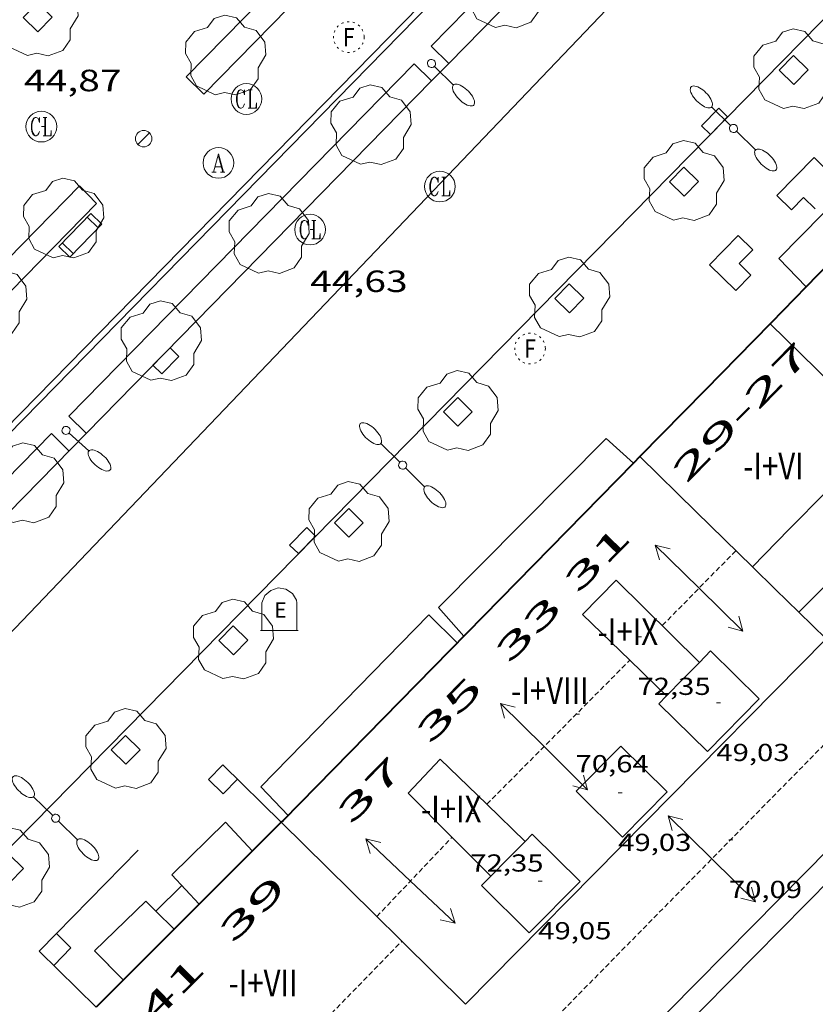
# Model space of a CAD drawing. Units: inches. Extents: x 452993 to 454009, y 4598997 to 4599502.
# Drawn here: x 453255 to 453294, y 4599236 to 4599284 of the extents above; entities that cross this region are included whole.
import ezdxf
from ezdxf.enums import TextEntityAlignment as Align

# ---------------------------------------------------------------- set-up
doc = ezdxf.new("R2010")
doc.units = ezdxf.units.IN
doc.header["$MEASUREMENT"] = 0
for name, pattern in [('DGN Style 1', [6.297422240000001, 0.01047824, -6.286944000000001]), ('PUNTOS', [0.25, 0, -0.25]), ('TRAZOS2', [0.375, 0.25, -0.125])]:
    doc.linetypes.add(name, pattern=pattern)
for name, color, linetype, lineweight in [('ARBRE', 7, 'Continuous', 0), ('BANC PUBLIC', 7, 'Continuous', 0), ('CARENER', 7, 'Continuous', 0), ('COTA ALTIMETRICA', 7, 'Continuous', 0), ('COTA EDIFICI', 7, 'Continuous', 0), ('EIX VIA URBANA PAVIMENTADA', 7, 'Continuous', 0), ('EMBORNAL', 7, 'Continuous', 0), ('ESCALES', 7, 'Continuous', 0), ('ESCOCELL', 7, 'Continuous', 0), ('FACANA EXTERIOR', 7, 'Continuous', 0), ('FANAL', 7, 'Continuous', 0), ('LINIA DE VOLADA', 7, 'Continuous', 0), ('LINIA VOLUMETRICA', 7, 'Continuous', 0), ('MITGERES', 7, 'Continuous', 0), ('MUR', 7, 'Continuous', 0), ('PARTERRE DE GESPA', 7, 'Continuous', 0), ('REGISTRE AIGUA', 7, 'Continuous', 0), ('REGISTRE CLAVEGUERAM', 7, 'Continuous', 0), ('REGISTRE FIBRA OPTICA', 7, 'Continuous', 0), ('REIXA DE DESGUAS', 7, 'Continuous', 0), ('TEXT DE NUMERO DE PLANTES', 7, 'Continuous', 0), ('TEXT DE NUMERO DE POLICIA', 7, 'Continuous', 0), ('VORERA', 7, 'Continuous', 0)]:
    doc.layers.add(name, color=color, linetype=linetype, lineweight=lineweight)
doc.layers.add('CONTENIDOR D ESCOMBRERIES', color=7, linetype='Continuous')
doc.styles.add('Style-Arial', font='ARIAL.TTF')

# ---------------------------------------------------------------- blocks, each defined once
blk = doc.blocks.new('COTA')
at = {"color": 0, "linetype": 'ByBlock', "lineweight": -2}
blk.add_line((0, 0), (0.2, 0), dxfattribs=at)
blk = doc.blocks.new('FANALB')
at = {"color": 0, "linetype": 'ByBlock', "lineweight": -2, "flags": 128}
for points in [[(0.197, 0.005), (0.189, 0.061), (0.165, 0.111), (0.129, 0.155), (0.083, 0.185), (0.029, 0.201), (-0.027, 0.201), (-0.081, 0.185), (-0.129, 0.155), (-0.167, 0.113), (-0.191, 0.063), (-0.199, 0.007), (-0.191, -0.049), (-0.169, -0.099), (-0.133, -0.143), (-0.08700000000000001, -0.173), (-0.033, -0.191), (0.023, -0.191), (0.077, -0.177), (0.125, -0.147), (0.163, -0.105), (0.187, -0.055), (0.197, 0.001), (0.197, 0.005)], [(1.497, 0.005), (0.197, 0.005)], [(2.897, 0.005), (2.889, 0.051), (2.865, 0.095), (2.827, 0.137), (2.773, 0.175), (2.707, 0.211), (2.629, 0.241), (2.541, 0.267), (2.445, 0.285), (2.343, 0.299), (2.237, 0.305), (2.133, 0.303), (2.027, 0.297), (1.927, 0.283), (1.833, 0.261), (1.747, 0.235), (1.671, 0.203), (1.607, 0.167), (1.557, 0.127), (1.523, 0.085), (1.501, 0.041), (1.497, -0.005), (1.509, -0.051), (1.537, -0.095), (1.579, -0.135), (1.635, -0.175), (1.705, -0.209), (1.785, -0.237), (1.875, -0.261), (1.973, -0.279), (2.075, -0.291), (2.179, -0.295), (2.285, -0.293), (2.389, -0.283), (2.489, -0.267), (2.581, -0.247), (2.665, -0.219), (2.737, -0.185), (2.799, -0.149), (2.845, -0.107), (2.877, -0.065), (2.895, -0.019), (2.897, 0.005)]]:
    blk.add_lwpolyline(points, dxfattribs=at)
blk = doc.blocks.new('SENTIT')
at = {"color": 0, "linetype": 'ByBlock', "lineweight": -2}
blk.add_line((0, 0), (3, 0), dxfattribs=at)
at = {"color": 0, "linetype": 'ByBlock', "lineweight": -2, "flags": 128}
blk.add_lwpolyline([(2.35, 0.376), (3, 0), (2.35, -0.374)], dxfattribs=at)
blk = doc.blocks.new('RCLAVC')
at = {"color": 0, "linetype": 'ByBlock', "lineweight": -2, "flags": 128}
for points in [[(-0.158, 0.43), (-0.122, 0.26), (-0.122, 0.6), (-0.158, 0.43), (-0.228, 0.544), (-0.332, 0.6), (-0.402, 0.6), (-0.508, 0.544), (-0.578, 0.43), (-0.612, 0.316), (-0.648, 0.146), (-0.648, -0.146), (-0.612, -0.316), (-0.578, -0.43), (-0.508, -0.544), (-0.402, -0.6), (-0.332, -0.6), (-0.228, -0.544), (-0.158, -0.43), (-0.122, -0.316)], [(-0.402, 0.6), (-0.472, 0.544), (-0.542, 0.43), (-0.578, 0.316), (-0.612, 0.146), (-0.612, -0.146), (-0.578, -0.316), (-0.542, -0.43), (-0.472, -0.544), (-0.402, -0.6)], [(0.122, 0.6), (0.368, 0.6)], [(0.226, 0.6), (0.226, -0.6)], [(0.262, 0.6), (0.262, -0.6)], [(0.122, -0.6), (0.648, -0.6), (0.648, -0.26), (0.612, -0.6)]]:
    blk.add_lwpolyline(points, dxfattribs=at)
at = {"color": 0, "linetype": 'ByBlock', "lineweight": -2}
blk.add_circle((-0.001401012718677521, -0.0007607361078262329), 1, dxfattribs=at)
blk = doc.blocks.new('ESCOSE')
at = {"color": 0, "linetype": 'ByBlock', "lineweight": -2, "flags": 128}
blk.add_lwpolyline([(-0.5, -0.5), (0.5, -0.5), (0.5, 0.5), (-0.5, 0.5)], close=True, dxfattribs=at)
blk = doc.blocks.new('ARBRE')
at = {"color": 0, "linetype": 'ByBlock', "lineweight": -2, "flags": 128}
blk.add_lwpolyline([(-0.507, -1.872), (-1.415, -1.448), (-1.697, -0.9400000000000001), (-1.675, -0.342), (-1.951, 0.138), (-1.943, 0.686), (-1.511, 1.208), (-0.871, 1.406), (-0.543, 1.846), (-0.027, 2.012), (0.541, 1.882), (0.933, 1.428), (1.495, 1.262), (1.921, 0.6940000000000001), (1.969, 0.068), (1.593, -0.562), (1.593, -1.098), (1.229, -1.618), (0.505, -1.886), (-0.049, -1.762), (-0.507, -1.872)], dxfattribs=at)
blk = doc.blocks.new('EMBORN')
at = {"color": 0, "linetype": 'ByBlock', "lineweight": -2, "flags": 128}
blk.add_lwpolyline([(0, 0), (1.2, 0), (1.2, 0.6), (0, 0.6)], close=True, dxfattribs=at)
blk = doc.blocks.new('FANALD')
at = {"color": 0, "linetype": 'ByBlock', "lineweight": -2, "flags": 128}
for points in [[(-2.906, -0.006), (-2.898, -0.052), (-2.874, -0.096), (-2.836, -0.138), (-2.782, -0.176), (-2.716, -0.212), (-2.638, -0.242), (-2.55, -0.268), (-2.454, -0.286), (-2.352, -0.3), (-2.246, -0.306), (-2.142, -0.304), (-2.036, -0.298), (-1.936, -0.284), (-1.842, -0.262), (-1.756, -0.236), (-1.68, -0.204), (-1.616, -0.168), (-1.566, -0.128), (-1.532, -0.08600000000000001), (-1.51, -0.042), (-1.506, 0.004), (-1.518, 0.05), (-1.546, 0.094), (-1.588, 0.134), (-1.644, 0.174), (-1.714, 0.208), (-1.794, 0.236), (-1.884, 0.26), (-1.982, 0.278), (-2.084, 0.29), (-2.188, 0.294), (-2.294, 0.292), (-2.398, 0.282), (-2.498, 0.266), (-2.59, 0.246), (-2.674, 0.218), (-2.746, 0.184), (-2.808, 0.148), (-2.854, 0.106), (-2.886, 0.064), (-2.904, 0.018), (-2.906, -0.006)], [(0.198, -0.002), (0.19, 0.054), (0.166, 0.104), (0.13, 0.148), (0.084, 0.178), (0.03, 0.194), (-0.026, 0.194), (-0.08, 0.178), (-0.128, 0.148), (-0.166, 0.106), (-0.19, 0.056), (-0.198, 0), (-0.19, -0.056), (-0.168, -0.106), (-0.132, -0.15), (-0.08600000000000001, -0.18), (-0.032, -0.198), (0.024, -0.198), (0.078, -0.184), (0.126, -0.154), (0.164, -0.112), (0.188, -0.062), (0.198, -0.006), (0.198, -0.002)], [(2.898, -0.002), (2.89, 0.044), (2.866, 0.088), (2.828, 0.13), (2.774, 0.168), (2.708, 0.204), (2.63, 0.234), (2.542, 0.26), (2.446, 0.278), (2.344, 0.292), (2.238, 0.298), (2.134, 0.296), (2.028, 0.29), (1.928, 0.276), (1.834, 0.254), (1.748, 0.228), (1.672, 0.196), (1.608, 0.16), (1.558, 0.12), (1.524, 0.078), (1.502, 0.034), (1.498, -0.012), (1.51, -0.058), (1.538, -0.102), (1.58, -0.142), (1.636, -0.182), (1.706, -0.216), (1.786, -0.244), (1.876, -0.268), (1.974, -0.286), (2.076, -0.298), (2.18, -0.302), (2.286, -0.3), (2.39, -0.29), (2.49, -0.274), (2.582, -0.254), (2.666, -0.226), (2.738, -0.192), (2.8, -0.156), (2.846, -0.114), (2.878, -0.07200000000000001), (2.896, -0.026), (2.898, -0.002)], [(-1.506, -0.006), (-0.198, -0.006)], [(1.498, -0.002), (0.198, -0.002)]]:
    blk.add_lwpolyline(points, dxfattribs=at)
blk = doc.blocks.new('CESCOM')
at = {"color": 0, "linetype": 'ByBlock', "lineweight": -2}
for p, q in [((-0.56, 1.26), (-0.08, 1.42)), ((-0.08, 1.42), (0.42, 1.34)), ((0.42, 1.34), (0.86, 1.06)), ((-1.14, 0.44), (-0.9400000000000001, 0.92)), ((-0.9400000000000001, 0.92), (-0.56, 1.26)), ((0.86, 1.06), (1.12, 0.62)), ((1.12, 0.62), (1.14, 0.44))]:
    blk.add_line(p, q, dxfattribs=at)
at = {"color": 0, "linetype": 'ByBlock', "lineweight": -2, "flags": 128}
for points in [[(-1.14, -1.36), (-1.14, 0.44)], [(0, 0), (0, 0)], [(0, 0), (0, 0)], [(1.14, -1.36), (1.14, 0.44)], [(-1.22, -1.36), (1.22, -1.36)]]:
    blk.add_lwpolyline(points, dxfattribs=at)
at = {"color": 0, "linetype": 'ByBlock', "lineweight": -2, "style": 'Style-Arial'}
blk.add_text('E', height=0.9999600000000001, dxfattribs=at).set_placement((0.07102271484375001, -0.02001999999999998), align=Align.MIDDLE_CENTER)
blk = doc.blocks.new('RFOC')
at = {"color": 0, "linetype": 'ByBlock', "lineweight": -2}
blk.add_circle((0.001121296942234039, 0.0002408043146133423), 1, dxfattribs=at)
at = {"color": 0, "linetype": 'ByBlock', "lineweight": -2, "style": 'Style-Arial', "width": 0.833335}
blk.add_text('F', height=1.2, dxfattribs=at).set_placement((-6.955664062490995e-05, 0), align=Align.MIDDLE_CENTER)
blk = doc.blocks.new('BANC')
at = {"color": 0, "linetype": 'ByBlock', "lineweight": -2}
for p, q in [((0.002, 1.498), (0, 0)), ((4.502, 1.498), (0.002, 1.498)), ((4.5, -0.004), (4.502, 1.498)), ((0, 0), (4.5, -0.004))]:
    blk.add_line(p, q, dxfattribs=at)
at = {"color": 0, "linetype": 'ByBlock', "lineweight": -2, "flags": 128}
for points in [[(0.502, 1.498), (0.498, 0)], [(4, -0.004), (4.004, 1.498)]]:
    blk.add_lwpolyline(points, dxfattribs=at)
blk = doc.blocks.new('FANAL')
at = {"color": 0, "linetype": 'ByBlock', "lineweight": -2}
blk.add_line((0.283, 0.283), (-0.283, -0.283), dxfattribs=at)
blk.add_circle((0.0002620689868927002, 0.0006722288131713868), 0.40000000060146, dxfattribs=at)
blk = doc.blocks.new('RAIGUC')
at = {"color": 0, "linetype": 'ByBlock', "lineweight": -2, "flags": 128}
for points in [[(0.002, 0.6), (-0.33, -0.6)], [(0.002, 0.6), (0.332, -0.6)], [(0.002, 0.43), (0.284, -0.6)], [(-0.424, -0.6), (-0.14, -0.6)], [(-0.236, -0.26), (0.19, -0.26)], [(0.142, -0.6), (0.426, -0.6)]]:
    blk.add_lwpolyline(points, dxfattribs=at)
at = {"color": 0, "linetype": 'ByBlock', "lineweight": -2}
blk.add_circle((0.0002215649485588074, -0.001705031752586365), 1, dxfattribs=at)

msp = doc.modelspace()

# ---------------------------------------------------------------- linework, layer by layer
at = {"layer": 'CARENER', "color": 1, "linetype": 'TRAZOS2', "lineweight": 20, "extrusion": (0.002592355559902053, 0.002640602337902859, 0.9999931534325344), "elevation": 13390.67980826427}
msp.add_lwpolyline([(453284.8768312305, 4599235.55512464), (453288.4739017762, 4599239.219115802)], dxfattribs=at)
at = {"layer": 'CARENER', "color": 1, "linetype": 'TRAZOS2', "lineweight": 20}
for points, elevation in [([(453278.0075959205, 4599246.151066034), (453284.9964704207, 4599253.189832816)], 70.80811036791617), ([(453284.9964704207, 4599253.189832816), (453284.9964736266, 4599253.189836045)], 70.83010980474812), ([(453297.1264814985, 4599251.748741772), (453279.5357760645, 4599233.851313118)], 70.02310856365784), ([(453278.0074093821, 4599246.150878164), (453278.0075959205, 4599246.151066034)], 70.80810978073441), ([(453272.6323594084, 4599240.662910438), (453276.3053346219, 4599244.539825356)], 70.81310978847614), ([(453276.3053346219, 4599244.539825356), (453276.30539452, 4599244.539888579)], 70.78511020167716), ([(453270.4123200474, 4599235.928919941), (453273.8542343181, 4599239.456778516)], 67.55110473104287), ([(453273.8542343181, 4599239.456778516), (453273.8543521526, 4599239.456899293)], 67.50610620182225)]:
    msp.add_lwpolyline(points, dxfattribs=dict(at, elevation=elevation))
at = {"layer": 'EIX VIA URBANA PAVIMENTADA', "color": 1, "linetype": 'Continuous', "lineweight": 20, "extrusion": (-0.4148640284515836, 0.3700451109711149, 0.8312367013933509), "elevation": 1513929.450390629, "flags": 128}
msp.add_lwpolyline([(-3734038.168408799, -2263619.029163176), (-3734035.354564641, -2263619.147162816), (-3733966.005456417, -2263622.033204479), (-3733906.650076347, -2263623.860812842)], dxfattribs=at)
at = {"layer": 'ESCALES', "color": 1, "linetype": 'Continuous', "lineweight": 0, "elevation": 44.03106826566241, "flags": 128}
msp.add_lwpolyline([(453260.9723659069, 4599243.902003926), (453256.9773288623, 4599239.836027933)], dxfattribs=at)
at = {"layer": 'FACANA EXTERIOR', "color": 1, "linetype": 'Continuous', "lineweight": 40}
for points, elevation in [([(453302.1455916863, 4599280.210858096), (453293.6144570984, 4599271.428972375)], 75.01522179194428), ([(453285.4915498379, 4599263.132847702), (453285.1730848149, 4599262.808270302)], 73.45811388886068), ([(453267.9633871255, 4599245.269953006), (453263.9589928174, 4599241.275358058)], 69.20610729693726)]:
    msp.add_lwpolyline(points, dxfattribs=dict(at, elevation=elevation))
at = {"layer": 'FACANA EXTERIOR', "color": 1, "linetype": 'Continuous', "lineweight": 40, "flags": 128}
for points, elevation in [([(453293.6144570984, 4599271.428972375), (453291.9026093525, 4599269.666809192), (453291.8556089159, 4599269.618809474)], 75.01096954624414), ([(453285.1730848149, 4599262.808270302), (453268.0513879317, 4599245.357952472), (453267.963387127, 4599245.269953002)], 73.38098167241796), ([(453263.9589928174, 4599241.275358058), (453263.4403458782, 4599240.757980326), (453258.9173046233, 4599236.245007648)], 67.93299754005145)]:
    msp.add_lwpolyline(points, dxfattribs=dict(at, elevation=elevation))
at = {"layer": 'FACANA EXTERIOR', "color": 1, "linetype": 'Continuous', "lineweight": 40, "extrusion": (0.7137826850969281, -0.7003672454190155, 1.985833087612456e-13), "elevation": -2897625.916035855, "flags": 128}
msp.add_lwpolyline([(3600349.786282241, 74.99911685386982), (3600345.242909374, 74.22811565851141), (3600340.699536507, 73.4581144647034)], dxfattribs=at)
at = {"layer": 'LINIA DE VOLADA', "color": 7, "linetype": 'Continuous', "lineweight": 0}
for points, elevation in [([(453293.6144570984, 4599271.428972375), (453292.2786337531, 4599272.805811201), (453302.9867329524, 4599283.691746833), (453304.2615033835, 4599282.388961668)], 73.88311454820322), ([(453293.6146253764, 4599271.42879893), (453293.6144570984, 4599271.428972375)], 73.88311454820322), ([(453276.8934700167, 4599254.369899354), (453275.6434786785, 4599255.766911004), (453283.8335540568, 4599264.02786167), (453285.1730848149, 4599262.808270302)], 68.73910657294562), ([(453261.8413446966, 4599240.928992729), (453261.8416067159, 4599240.929254121)], 62.78709734496988), ([(453263.9593506054, 4599241.274977189), (453263.9589928174, 4599241.275358058)], 62.77909733256161)]:
    msp.add_lwpolyline(points, dxfattribs=dict(at, elevation=elevation))
at = {"layer": 'LINIA DE VOLADA', "color": 7, "linetype": 'Continuous', "lineweight": 0, "flags": 128}
for points, elevation in [([(453285.1730848149, 4599262.808270302), (453285.1735468775, 4599262.807849611)], 68.73910657294562), ([(453268.295390197, 4599245.606951005), (453266.971398691, 4599246.996963207), (453275.1744752048, 4599255.404914001), (453276.5594669192, 4599254.029901361)], 68.73910657294562), ([(453282.8156893074, 4599231.92042101), (453283.5733045481, 4599231.132813173), (453299.883455067, 4599247.63771501), (453299.074459458, 4599248.381722301)], 68.0834342536741), ([(453263.9589928174, 4599241.275358058), (453262.6103594097, 4599242.71098965), (453265.2423829371, 4599245.273973654), (453266.5523742621, 4599243.862961526)], 62.77909733256161), ([(453261.8416067159, 4599240.929254121), (453263.1023561967, 4599242.186985113)], 62.78709568268708)]:
    msp.add_lwpolyline(points, dxfattribs=dict(at, elevation=elevation))
at = {"layer": 'LINIA DE VOLADA', "color": 7, "linetype": 'Continuous', "lineweight": 0}
for points in [[(453258.8433253058, 4599238.986012458, 62.44309681162721), (453261.3443476438, 4599241.418997253, 62.78709734496481)], [(453258.8433253058, 4599238.986012458, 62.44309681162721), (453261.3443476438, 4599241.418997253, 62.78709734496481)], [(453261.3443476438, 4599241.418997253, 62.78709734496481), (453261.8413446965, 4599240.928992723, 62.78709734496481)], [(453261.3443476438, 4599241.418997253, 62.78709734496481), (453261.8416067159, 4599240.929254121, 62.78709734496481)], [(453261.8416067159, 4599240.929254121, 62.78709734496481), (453262.7323394236, 4599240.051984603, 62.78709734496481)], [(453260.2433167248, 4599237.568999638, 62.44309681162721), (453258.8433253058, 4599238.986012458, 62.44309681162721)], [(453260.1633172154, 4599237.650000371, 62.44309681162721), (453258.8433253058, 4599238.986012458, 62.44309681162721)]]:
    msp.add_polyline3d(points, dxfattribs=at)
at = {"layer": 'LINIA VOLUMETRICA', "color": 1, "linetype": 'Continuous', "lineweight": 20, "flags": 128}
for points, elevation in [([(453294.5895509595, 4599261.421776019), (453292.7885342592, 4599259.588786841), (453290.9865175576, 4599257.755797672)], 66.18310261012323), ([(453296.8975374809, 4599259.173755021), (453295.0765208559, 4599257.354766018), (453293.255504231, 4599255.535777015)], 66.12710252330082), ([(453288.39447809, 4599253.083810096), (453287.5934706719, 4599252.269814911), (453286.7924632538, 4599251.455819727)], 69.99110851404642), ([(453282.8156893074, 4599231.92042101), (453290.9843842871, 4599240.19177046), (453299.8074657454, 4599249.124717363)], 69.17751444245494), ([(453278.2023830519, 4599242.640871236), (453279.0403907778, 4599243.487866191), (453279.8783985036, 4599244.334861146)], 70.03110857606244)]:
    msp.add_lwpolyline(points, dxfattribs=dict(at, elevation=elevation))
at = {"layer": 'LINIA VOLUMETRICA', "color": 1, "linetype": 'Continuous', "lineweight": 20, "extrusion": (-0.0009082648859677917, 6.938047947740973e-09, 0.9999995875273635), "elevation": -342.5925710847085, "flags": 128}
msp.add_lwpolyline([(453294.4662741704, 4599254.229767242), (453285.6581891553, 4599245.303820236), (453276.8501041477, 4599236.37887323)], dxfattribs=at)
at = {"layer": 'LINIA VOLUMETRICA', "color": 1, "linetype": 'Continuous', "lineweight": 20, "extrusion": (0.1214324704640758, -0.1204430127677754, 0.9852652616389218), "elevation": -498835.1387613265, "flags": 128}
msp.add_lwpolyline([(3584640.311078881, 2874027.612602808), (3584640.310676065, 2874030.840050891), (3584643.416319946, 2874030.840050892), (3584643.416722761, 2874027.612602807), (3584640.311078881, 2874027.612602808)], dxfattribs=at)
at = {"layer": 'LINIA VOLUMETRICA', "color": 1, "linetype": 'Continuous', "lineweight": 20}
for points in [[(453284.9964704207, 4599253.189832816, 72.3018753325203), (453282.6794870073, 4599255.426857091, 72.33511214818404), (453284.3365023157, 4599257.105847122, 72.33511214818404), (453288.39447809, 4599253.083810096, 72.36411219314562)], [(453286.7924632538, 4599251.455819727, 69.99110851404642), (453286.4094597009, 4599251.065822029, 69.99110851404642), (453288.7874456404, 4599248.726800359, 69.20710729853283), (453291.3204691054, 4599251.301785132, 69.2231073233392), (453288.9424831658, 4599253.640806801, 69.99110851404642), (453288.39447809, 4599253.083810096, 69.99110851404642)], [(453286.7924632538, 4599251.455819727, 72.27611205671042), (453284.9964704207, 4599253.189832816, 72.3018753325203)], [(453278.0075959205, 4599246.151066034, 72.28629122263953), (453275.7344226036, 4599248.357898827, 72.33511214818404), (453274.1594074906, 4599246.687908188, 72.33511214818404), (453276.3053346219, 4599244.539825356, 72.29583443019925)], [(453279.8783985036, 4599244.334861146, 72.24611201019842), (453278.0075959205, 4599246.151066034, 72.28629122263953)], [(453276.3053346219, 4599244.539825356, 72.29583443019925), (453278.2023830519, 4599242.640871236, 72.26111203345442)], [(453279.8783985036, 4599244.334861146, 70.03110857606244), (453280.2304017505, 4599244.690859028, 70.03110857606244), (453282.5673878314, 4599242.378837711, 69.27110739775841), (453280.0853649462, 4599239.869852653, 69.3031074473712), (453277.7483788653, 4599242.18187397, 70.03110857606244), (453278.2023830519, 4599242.640871236, 70.03110857606244)]]:
    msp.add_polyline3d(points, dxfattribs=at)
at = {"layer": 'MITGERES', "color": 1, "linetype": 'Continuous', "lineweight": 30, "extrusion": (0.2003787181890117, 0.2011267100037482, 0.9588516130350915), "elevation": 1015937.981275141, "flags": 128}
msp.add_lwpolyline([(2924988.088090733, -3430899.188438717), (2924975.383953586, -3430899.308196133), (2924970.041655779, -3430899.357508009)], dxfattribs=at)
at = {"layer": 'MITGERES', "color": 1, "linetype": 'Continuous', "lineweight": 30, "extrusion": (-0.006254307033269157, 0.006254401570930103, 0.999960882287164), "elevation": 25999.70833095933, "flags": 128}
msp.add_lwpolyline([(453282.5528887436, 4599185.098462017), (453279.8047459756, 4599187.786539611), (453277.0576031974, 4599190.475617221)], dxfattribs=at)
at = {"layer": 'MITGERES', "color": 1, "linetype": 'Continuous', "lineweight": 30, "extrusion": (9.718094443548644e-08, 0.01261161106064566, 0.9999204704707498), "elevation": 58073.21564455265, "flags": 128}
msp.add_lwpolyline([(453293.255497508, 4598888.88643646), (453292.1205041719, 4598889.996535079), (453290.9865108372, 4598891.106633686)], dxfattribs=at)
at = {"layer": 'MITGERES', "color": 1, "linetype": 'Continuous', "lineweight": 30, "extrusion": (9.145894098057056e-08, 0.01225022773294611, 0.9999249631449766), "elevation": 56411.11909103882, "flags": 128}
msp.add_lwpolyline([(453294.5904900631, 4598908.268322306), (453293.9224939827, 4598908.921377392), (453293.2554979041, 4598909.574432467)], dxfattribs=at)
at = {"layer": 'MITGERES', "color": 1, "linetype": 'Continuous', "lineweight": 30, "elevation": 69.12910717759587}
msp.add_lwpolyline([(453267.9633871256, 4599245.269953004), (453272.4683603758, 4599240.82391193), (453273.8542343181, 4599239.456778516)], dxfattribs=at)
at = {"layer": 'MITGERES', "color": 1, "linetype": 'Continuous', "lineweight": 30, "elevation": 69.17748711060246, "flags": 128}
msp.add_lwpolyline([(453273.8542343181, 4599239.456778516), (453276.9743336351, 4599236.378870849)], dxfattribs=at)
at = {"layer": 'MUR', "color": 1, "linetype": 'Continuous', "lineweight": 20, "extrusion": (-0.01637027262554401, -0.01680318903910238, 0.9997247956374203), "elevation": -84657.8531414471, "flags": 128}
msp.add_lwpolyline([(-2884783.459232674, 3609666.009669967), (-2884783.459232673, 3609663.409404217)], dxfattribs=at)
at = {"layer": 'MUR', "color": 1, "linetype": 'Continuous', "lineweight": 20, "flags": 128}
for points, elevation in [([(453294.709669716, 4599277.048799335), (453293.9966739218, 4599277.74880583)], 45.19507007032801), ([(453292.895652768, 4599275.185810211), (453292.1826569815, 4599275.886816707)], 45.19507007032801), ([(453294.0596549369, 4599275.233801452), (453293.4886583082, 4599275.794806655)], 45.19507007032801), ([(453291.0036350845, 4599273.241821553), (453290.2896392965, 4599273.942828056)], 45.07206987962881), ([(453290.1786186835, 4599271.248824721), (453288.8946262683, 4599272.510836421)], 45.07206987962881), ([(453290.9106255242, 4599272.000820333), (453290.3406288971, 4599272.561825528)], 45.07206987962881), ([(453265.1144040141, 4599248.077978973), (453264.4133975174, 4599247.364983186)], 44.31506870597601), ([(453267.9633871253, 4599245.269953002), (453265.1144040141, 4599248.077978973)], 44.31506870597601), ([(453265.1263933039, 4599246.663976689), (453264.4133975174, 4599247.364983186)], 44.31506870597601), ([(453265.8263997915, 4599247.375972481), (453265.1263933039, 4599246.663976689)], 44.31506870597601), ([(453256.9773288623, 4599239.836027933), (453256.1363210635, 4599238.980032988)], 44.03106826566241), ([(453257.6903246488, 4599239.135021437), (453256.9773288623, 4599239.836027933)], 44.03106826566241), ([(453257.6903246488, 4599239.135021437), (453256.84931685, 4599238.279026491)], 44.03106826566241), ([(453258.9173046231, 4599236.245007647), (453256.1363210635, 4599238.980032988)], 44.03106826566241)]:
    msp.add_lwpolyline(points, dxfattribs=dict(at, elevation=elevation))
at = {"layer": 'MUR', "color": 1, "linetype": 'Continuous', "lineweight": 20, "extrusion": (-0.01641012946737191, -0.01685264272691038, 0.9997233097632482), "elevation": -84903.37004406784, "flags": 128}
msp.add_lwpolyline([(-2883867.308604894, 3610389.67283485), (-2883867.308604894, 3610388.82258063)], dxfattribs=at)
at = {"layer": 'MUR', "color": 1, "linetype": 'Continuous', "lineweight": 20, "extrusion": (-0.01500546989721941, -0.01540323061258775, 0.9997687614442948), "elevation": -77600.41134897953, "flags": 128}
msp.add_lwpolyline([(453239.9192761361, 4598624.211829711), (453238.5237748948, 4598622.779668167)], dxfattribs=at)
at = {"layer": 'MUR', "color": 1, "linetype": 'Continuous', "lineweight": 20, "extrusion": (-0.01690152197161888, -0.01733463118960842, 0.9997068815990833), "elevation": -87342.91239850617, "flags": 128}
msp.add_lwpolyline([(-2886224.241593454, 3608443.97654163), (-2886224.241593454, 3608443.02654121)], dxfattribs=at)
at = {"layer": 'MUR', "color": 1, "linetype": 'Continuous', "lineweight": 20, "extrusion": (-0.01661171986803514, -0.01706533293219102, 0.9997163723651521), "elevation": -85972.97028518762, "flags": 128}
msp.add_lwpolyline([(-2883267.300550011, 3610838.394497642), (-2883267.300550012, 3610837.344756524)], dxfattribs=at)
at = {"layer": 'PARTERRE DE GESPA', "color": 7, "linetype": 'Continuous', "lineweight": 0, "elevation": 44.65208960264687, "flags": 128}
msp.add_lwpolyline([(453276.1506346794, 4599282.343993877), (453275.2936861626, 4599283.183956165), (453287.3717983816, 4599295.505883628)], dxfattribs=at)
at = {"layer": 'PARTERRE DE GESPA', "color": 7, "linetype": 'Continuous', "lineweight": 0, "extrusion": (-0.0155511606116231, -0.01586564566896468, 0.9997531908882005), "elevation": -79974.53726868471, "flags": 128}
msp.add_lwpolyline([(-2895769.685192514, 3600976.220602755), (-2895769.685105015, 3600966.768005066), (-2895768.485082738, 3600966.768005064), (-2895768.485170237, 3600976.220602755), (-2895769.685192514, 3600976.220602755)], dxfattribs=at)
at = {"layer": 'PARTERRE DE GESPA', "color": 7, "linetype": 'Continuous', "lineweight": 0, "elevation": 44.65206922846846}
msp.add_lwpolyline([(453276.150681117, 4599282.34394836), (453276.1506346794, 4599282.343993877)], dxfattribs=at)
at = {"layer": 'PARTERRE DE GESPA', "color": 7, "linetype": 'Continuous', "lineweight": 0, "extrusion": (-0.01555192415192585, -0.01586642465004525, 0.9997531666486471), "elevation": -79978.46636883948, "flags": 128}
msp.add_lwpolyline([(-2895769.68478419, 3600959.228431934), (-2895769.685134185, 3600950.226399932), (-2895768.485111908, 3600950.226399933), (-2895768.485144407, 3600959.190259448), (-2895769.68478419, 3600959.228431934)], dxfattribs=at)
at = {"layer": 'PARTERRE DE GESPA', "color": 7, "linetype": 'Continuous', "lineweight": 0}
for points in [[(453258.4395165608, 4599264.27505473, 44.64706922070881), (453257.5825216057, 4599265.115062536, 44.46506893853602), (453274.4536783587, 4599282.326961211, 45.00106976955041), (453275.3106208693, 4599281.487004812, 44.65209058584627)], [(453275.3106208693, 4599281.487004812, 44.65209058584627), (453275.3106733139, 4599281.486953407, 44.65206922846081)], [(453244.2363845974, 4599249.785140032, 44.01406823930561), (453243.3853896972, 4599250.6311478, 43.81506793077601), (453256.74351381, 4599264.259067575, 44.64706922070881), (453257.592508692, 4599263.411059818, 44.43806889667521)]]:
    msp.add_polyline3d(points, dxfattribs=at)
at = {"layer": 'REIXA DE DESGUAS', "color": 7, "linetype": 'Continuous', "lineweight": 0}
msp.add_polyline3d([(453284.8607944896, 4599295.50590268, 45.38007035715201), (453238.0793596415, 4599247.7541836, 43.9120680811648), (453220.5321957476, 4599229.739288808, 43.52406747960961), (453202.0000254023, 4599211.075400484, 43.20306698193122), (453189.4629104761, 4599198.490476098, 43.00106666875041), (453171.079740559, 4599179.852586683, 42.73706625944481), (453145.957508538, 4599154.406737847, 42.44106580052641), (453132.878387301, 4599141.100816455, 42.32106561447841), (453110.6531797418, 4599118.286949717, 42.09606526563842), (453110.8671784727, 4599118.075947767, 42.09606526563842), (453133.0163853297, 4599140.812814961, 42.32106561447841), (453146.2335078506, 4599154.259735526, 42.44106580052641), (453171.2667390507, 4599179.615584898, 42.73606625789442), (453189.6949093714, 4599198.297474039, 43.00106666875041), (453202.1320233761, 4599210.781399027, 43.20206698038081), (453220.797194952, 4599229.58028655, 43.52506748116001), (453238.4953602637, 4599247.751180438, 43.91706808891681), (453285.2807951407, 4599295.505899493, 42.57206600362881)], dxfattribs=at)
at = {"layer": 'VORERA', "color": 1, "linetype": 'Continuous', "lineweight": 0, "extrusion": (-0.01556195731129126, -0.01583399525074266, 0.999753524664475), "elevation": -79833.86075260652, "flags": 128}
msp.add_lwpolyline([(-2900592.141247347, 3597109.479858684), (-2900592.141247348, 3597027.18660153)], dxfattribs=at)
at = {"layer": 'VORERA', "color": 1, "linetype": 'Continuous', "lineweight": 0}
for points, elevation in [([(453289.0518009869, 4599295.505870884), (453276.1506346794, 4599282.343993877)], 45.43907044867228), ([(453276.1506346794, 4599282.343993877), (453275.3106208693, 4599281.487004812)], 45.02875048021842)]:
    msp.add_lwpolyline(points, dxfattribs=dict(at, elevation=elevation))
at = {"layer": 'VORERA', "color": 1, "linetype": 'Continuous', "lineweight": 0, "elevation": 45.00203394685659, "flags": 128}
msp.add_lwpolyline([(453275.3106208693, 4599281.487004812), (453243.1153741797, 4599248.641146766)], dxfattribs=at)

# ---------------------------------------------------------------- block references
at = {"layer": 'ARBRE', "color": 3, "linetype": 'Continuous', "lineweight": 0, "xscale": 1.000001550400009, "yscale": 1.000001550399986, "zscale": 1.0000015504, "rotation": 359.9995652666707}
for p in [(453278.9337129912, 4599285.975932877, 45.12906996800161), (453256.065667097, 4599284.600104255, 44.80606946722241), (453265.2376668171, 4599282.6890317, 45.04006983001601), (453293.0047047903, 4599282.01981998, 45.28607021141441), (453272.3416520183, 4599279.286972523, 44.92006964396801), (453287.6426550795, 4599276.563852204, 45.11706994939681), (453257.3245941143, 4599274.72407939, 44.65206922846081), (453267.367603994, 4599273.974002026, 44.75806939280321), (453253.5685582521, 4599270.765101751, 44.45206891838081), (453282.0436031804, 4599270.867885856, 44.93906967342561), (453262.0925560799, 4599268.737033932, 44.59306913698722), (453276.5925526489, 4599265.321918618, 44.76606940520642), (453255.3714929795, 4599261.794074163, 44.37806880365121), (453271.2655032579, 4599259.900950632, 44.59806914473921), (453265.6234509506, 4599254.15998454, 44.41906886721762), (453260.3654022131, 4599248.811016142, 44.25206860830081), (453254.6653493683, 4599243.011050398, 44.07206832922881)]:
    msp.add_blockref('ARBRE', p, dxfattribs=at)
at = {"layer": 'BANC PUBLIC', "color": 7, "linetype": 'Continuous', "lineweight": 0, "xscale": 0.5000015928002293, "yscale": 0.5000015928002313, "zscale": 0.5000007752000001, "rotation": 45.68969700300329}
msp.add_blockref('BANC', (453257.6265806139, 4599272.883074244, 44.65206922846081), dxfattribs=at)
at = {"layer": 'CARENER', "color": 1, "linetype": 'Continuous', "lineweight": 20, "zscale": 1.0000015504}
for p, xscale, yscale, rotation in [((453288.3815055974, 4599256.711815819, 70.78710974816484), 1.000002811126578, 1.000002811126564, 135.5280071421628), ((453288.3815055974, 4599256.711815819, 70.78710974816484), 1.000002811126578, 1.000002811126564, 315.5280071421628), ((453280.8034350833, 4599248.966861309, 70.81710979467684), 1.00000284559349, 1.000002845593485, 135.2036949321083), ((453280.8034350833, 4599248.966861309, 70.81710979467684), 1.00000284559347, 1.000002845593485, 315.2036949321094), ((453289.0054062121, 4599243.48579058, 70.01210854660481), 1.000004276321713, 1.000004276321704, 135.4951784060886), ((453274.2773751306, 4599242.398900643, 70.80010976832001), 1.000001550399988, 1.000001550399986, 136.5473253967133), ((453289.0054062121, 4599243.48579058, 70.01210854660481), 1.000004276321713, 1.000004276321704, 315.4951784060887), ((453274.2773751306, 4599242.398900643, 70.80010976832001), 1.000001550399988, 1.000001550399986, 316.5473253967133)]:
    msp.add_blockref('SENTIT', p, dxfattribs=dict(at, xscale=xscale, yscale=yscale, rotation=rotation))
at = {"layer": 'CONTENIDOR D ESCOMBRERIES', "color": 7, "linetype": 'Continuous', "lineweight": 0, "xscale": 0.7500011627999923, "yscale": 0.7500011628000038, "zscale": 0.7500011628000001, "rotation": 359.9995652666702}
msp.add_blockref('CESCOM', (453267.8734657748, 4599255.653969784, 44.47806895869121), dxfattribs=at)
at = {"layer": 'COTA ALTIMETRICA', "color": 7, "linetype": 'Continuous', "lineweight": 0, "xscale": 1.000001550400009, "yscale": 1.000001550399986, "zscale": 1.0000015504, "rotation": 359.9995652666707}
for p in [(453256.2426268235, 4599279.256094626, 44.87006956644801), (453269.3726090146, 4599274.225987204, 44.63006919435201)]:
    msp.add_blockref('COTA', p, dxfattribs=at)
at = {"layer": 'COTA EDIFICI', "color": 7, "linetype": 'Continuous', "lineweight": 0, "xscale": 1.000001550400009, "yscale": 1.000001550399986, "zscale": 1.0000015504, "rotation": 359.9995652666707}
for p in [(453285.3694828769, 4599254.332834984, 72.35111217299041), (453289.2234643443, 4599251.102800734, 49.03107601766241), (453282.3424495031, 4599250.552852091, 70.63910951870562), (453284.4274235766, 4599246.709830313, 49.03107601766241), (453277.2024047346, 4599245.702883572, 72.35111217299041), (453289.8354145249, 4599244.411785718, 70.08710866288482), (453280.5213847731, 4599242.393853258, 49.05007604712002)]:
    msp.add_blockref('COTA', p, dxfattribs=at)
at = {"layer": 'EMBORNAL', "color": 7, "linetype": 'Continuous', "lineweight": 0, "xscale": 1.000004447409184, "yscale": 1.000004447409196, "zscale": 1.0000015504, "rotation": 45.49631031701302}
for p in [(453288.9306746037, 4599278.873846012, 45.1860700563744), (453268.8034880141, 4599258.394966978, 44.5490690687696)]:
    msp.add_blockref('EMBORN', p, dxfattribs=at)
at = {"layer": 'EMBORNAL', "color": 7, "linetype": 'Continuous', "lineweight": 0, "zscale": 1.0000015504, "rotation": 225.573100098956}
msp.add_blockref('EMBORN', (453262.5345546103, 4599268.453030138, 44.58206911993281), dxfattribs=at)
at = {"layer": 'ESCOCELL', "color": 1, "linetype": 'Continuous', "lineweight": 0, "xscale": 1.000004447409184, "yscale": 1.000004447409196, "zscale": 1.0000015504}
for p, rotation in [((453256.065667097, 4599284.600104255, 44.80606946722241), 45.49631031701302), ((453293.0047047903, 4599282.01981998, 45.28607021141441), 135.496310317013), ((453287.6426550795, 4599276.563852204, 45.11706994939681), 45.49631031701302), ((453282.0436031804, 4599270.867885856, 44.93906967342561), 135.496310317013), ((453276.5925526489, 4599265.321918618, 44.76606940520642), 135.496310317013), ((453271.2655032579, 4599259.900950632, 44.59806914473921), 135.496310317013), ((453265.6234509506, 4599254.15998454, 44.41906886721762), 135.496310317013), ((453260.3654022131, 4599248.811016142, 44.25206860830081), 135.496310317013)]:
    msp.add_blockref('ESCOSE', p, dxfattribs=dict(at, rotation=rotation))
at = {"layer": 'ESCOCELL', "color": 1, "linetype": 'Continuous', "lineweight": 0, "zscale": 1.0000015504, "rotation": 225.573100098956}
msp.add_blockref('ESCOSE', (453254.6653493683, 4599243.011050398, 44.07206832922881), dxfattribs=at)
at = {"layer": 'FANAL', "color": 7, "linetype": 'Continuous', "lineweight": 0, "zscale": 1.0000015504}
for name, p, xscale, yscale, rotation in [('FANALB', (453275.3026797356, 4599282.334954781, 45.01506979125601), 1.000004447409184, 1.000004447409196, 315.496310317013), ('FANALD', (453290.0596785696, 4599279.1658379, 45.19507007032801), 1.000004447409184, 1.000004447409196, 135.496310317013), ('FANAL', (453261.2416301048, 4599278.667055783, 44.72106933543841), 1.000001550400009, 1.000001550399986, 359.9995652666707), ('FANALD', (453273.8935286988, 4599262.716935058, 44.68306927652321), 1.000004447409184, 1.000004447409196, 135.496310317013)]:
    msp.add_blockref(name, p, dxfattribs=dict(at, xscale=xscale, yscale=yscale, rotation=rotation))
for name, p, rotation in [('FANALB', (453257.44451605, 4599264.411062492, 44.64706922070881), 318.140245985829), ('FANALD', (453256.9423715561, 4599245.470036934, 44.14606844395841), 315.573100098956)]:
    msp.add_blockref(name, p, dxfattribs=dict(at, rotation=rotation))
at = {"layer": 'REGISTRE AIGUA', "color": 5, "linetype": 'Continuous', "lineweight": 0, "xscale": 0.7500011627999923, "yscale": 0.7500011628000038, "zscale": 0.7500011628000001, "rotation": 359.9995652666702}
msp.add_blockref('RAIGUC', (453264.8956267937, 4599277.484026224, 44.77606942071042), dxfattribs=at)
at = {"layer": 'REGISTRE CLAVEGUERAM', "color": 7, "linetype": 'Continuous', "lineweight": 0, "xscale": 0.7500011627999923, "yscale": 0.7500011628000038, "zscale": 0.7500011628000001, "rotation": 359.9995652666702}
for p in [(453266.2626526015, 4599280.606020693, 44.90006961296001), (453256.2426268235, 4599279.256094626, 44.87006956644801), (453275.7156348052, 4599276.328942336, 44.92606965327041), (453269.3726090146, 4599274.225987204, 44.63006919435201)]:
    msp.add_blockref('RCLAVC', p, dxfattribs=at)
at = {"layer": 'REGISTRE FIBRA OPTICA', "color": 1, "linetype": 'PUNTOS', "lineweight": 0, "xscale": 0.7500011627999923, "yscale": 0.7500011628000038, "zscale": 0.7500011628000001, "rotation": 359.9995652666702}
for p in [(453271.2656833027, 4599283.62998742, 44.97306972613921), (453280.1205815641, 4599268.41189664, 44.87006956644801)]:
    msp.add_blockref('RFOC', p, dxfattribs=at)

# ---------------------------------------------------------------- texts
at = {"layer": 'COTA ALTIMETRICA', "color": 7, "linetype": 'Continuous', "lineweight": 0, "style": 'Style-Arial', "width": 1.333331428571429}
for s, p in [('44,87', (453255.393646593, 4599282.035105377, 44.87006956644801)), ('44,63', (453269.3725938395, 4599272.225984104, 44.63006919435201))]:
    msp.add_text(s, height=1.05000162792, rotation=359.99956526667, dxfattribs=at).set_placement(p, align=Align.TOP_LEFT)
at = {"layer": 'COTA EDIFICI', "color": 7, "linetype": 'Continuous', "lineweight": 0, "style": 'Style-Arial', "width": 1.25}
for s, p in [('72,35', (453285.3694677019, 4599252.332831884, 72.35111217299041)), ('49,03', (453289.2234491693, 4599249.102797634, 49.03107601766241)), ('70,64', (453282.342434328, 4599248.55284899, 70.63910951870562)), ('49,03', (453284.4274084016, 4599244.709827213, 49.03107601766241)), ('72,35', (453277.2023895595, 4599243.702880471, 72.35111217299041)), ('70,09', (453289.8353993498, 4599242.411782617, 70.08710866288482)), ('49,05', (453280.5213695981, 4599240.393850158, 49.05007604712002))]:
    msp.add_text(s, height=0.8400013023360002, rotation=359.99956526667, dxfattribs=at).set_placement(p, align=Align.TOP_LEFT)
at = {"layer": 'TEXT DE NUMERO DE PLANTES', "color": 7, "linetype": 'Continuous', "lineweight": 0, "style": 'Style-Arial', "width": 0.8076910650906692}
for s, p in [('-I+VI', (453292.0168770044, 4599262.670798475)), ('-I+IX', (453284.8996186965, 4599254.583839938)), ('-I+VIII', (453281.0906999024, 4599251.697864365)), ('-I+IX', (453276.2695395784, 4599245.919891986)), ('-I+VII', (453267.0801082679, 4599237.415948527))]:
    msp.add_text(s, height=1.300004015523101, rotation=359.99956526667, dxfattribs=at).set_placement(p, align=Align.MIDDLE_CENTER)
at = {"layer": 'TEXT DE NUMERO DE POLICIA', "color": 7, "linetype": 'DGN Style 1', "lineweight": 20, "style": 'Style-Arial', "width": 2.249995982150032}
for s, rotation, p in [('29-27', 45.5435244435483, (453290.4337841619, 4599265.310771748)), ('31', 45.54460310820755, (453283.3950532575, 4599258.139427769)), ('33', 45.54460310820755, (453280.0354667748, 4599254.715281934)), ('35', 45.54460310820755, (453276.1685959215, 4599250.775318556)), ('37', 45.54460310820755, (453272.311560115, 4599246.844341726)), ('39', 44.92980839894734, (453266.5536120121, 4599241.038682082)), ('41', 44.93615695925516, (453262.5932463484, 4599237.086800759))]:
    msp.add_text(s, height=1.120003736451101, rotation=rotation, dxfattribs=at).set_placement(p, align=Align.MIDDLE_CENTER)

doc.saveas('drawing.dxf')
